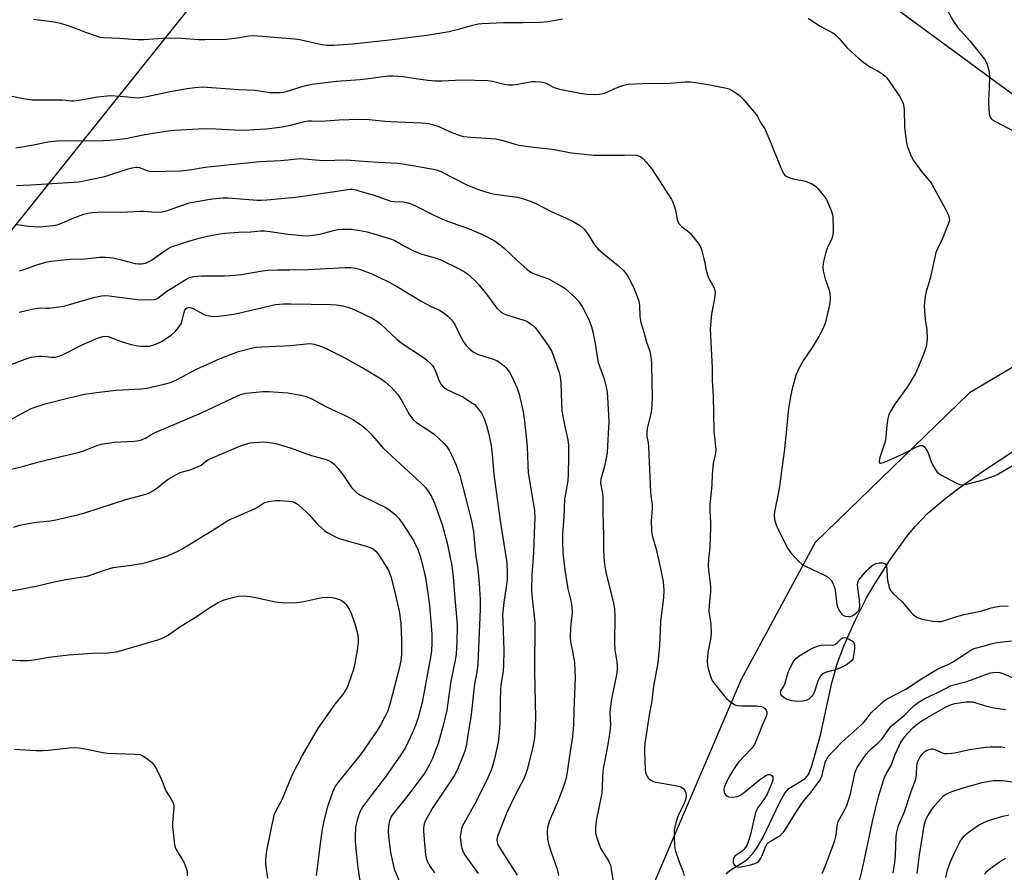
# Model space of a CAD drawing. Units: inches. Extents: x 1273770 to 1279770, y 585448 to 589449.
# Drawn here: x 1277600 to 1277936, y 588855 to 589146 of the extents above; entities that cross this region are included whole.
import ezdxf

# ---------------------------------------------------------------- set-up
doc = ezdxf.new("R2010")
doc.units = ezdxf.units.IN
doc.header["$MEASUREMENT"] = 0
for name, color, linetype in [('HYDRO-Single Line Stream', 4, 'Continuous'), ('NTRL-Pasture Land', 2, 'Continuous'), ('Undefined', 1, 'Continuous')]:
    doc.layers.add(name, color=color, linetype=linetype)

msp = doc.modelspace()

# ---------------------------------------------------------------- linework, layer by layer
at = {"layer": 'HYDRO-Single Line Stream'}
msp.add_lwpolyline([(1277841.26, 588854.69), (1277841.79, 588855.41), (1277842.75, 588856.21), (1277848.23, 588859.58), (1277850.46, 588861.93), (1277851.58, 588863.47), (1277853.75, 588867.12), (1277859.5, 588879.29), (1277861.19, 588882.39), (1277862.57, 588883.93), (1277868.18, 588887.33), (1277869.34, 588888.75), (1277870.35, 588891.41), (1277873.41, 588902.18), (1277877.3, 588920.1), (1277879.15, 588926.86), (1277881.37, 588932.59), (1277885.19, 588941.29), (1277889.12, 588949.04), (1277891.56, 588953.29), (1277897.08, 588961.98), (1277902.84, 588969.98), (1277905.55, 588973.35), (1277910.04, 588977.97), (1277916.29, 588983.27), (1277920.09, 588986.18), (1277928.98, 588992.48), (1277940.39, 588999.95)], dxfattribs=at)
at = {"layer": 'NTRL-Pasture Land'}
for points in [[(1277186.06, 588189.42, 0), (1277193.83, 588210.52, 0), (1277264.31, 588452.49, 0), (1277322.19, 588434.36, 0), (1277336.14, 588437.15, 0), (1277347.99, 588451.1, 0), (1277394.72, 588649.15, 0), (1277433.77, 588644.96, 0), (1277476.31, 588817.91, 0), (1277422.62, 588844.53, 0), (1277555.73, 589022.75, 0), (1277706.31, 589210.96, 0), (1277717.07, 589205.67, 0), (1277860.93, 589195.39, 0), (1277865.05, 589175.5, 0), (1277943.84, 589117.52, 0)], [(1278012.38, 589071.17, 0), (1277924.22, 589019.05, 0), (1277871.55, 588967.99, 0), (1277846.24, 588921, 0), (1277798.71, 588810.1, 0), (1277745.52, 588721.67, 0), (1277655, 588686.75, 0), (1277668.34, 588415.84, 0), (1277597.56, 588343.94, 0), (1277469.57, 588315.52, 0), (1277451.44, 588303, 0), (1277430.23, 588280.41, 0), (1277415.51, 588309, 0), (1277398.69, 588343.41, 0), (1277390.23, 588339.59, 0), (1277409.94, 588298.87, 0), (1277423.57, 588273.31, 0), (1277412.7, 588261.73, 0), (1277402.64, 588213.06, 0), (1277403.01, 588168.32, 0)]]:
    msp.add_polyline3d(points, dxfattribs=at)
at = {"layer": 'Undefined'}
for points, elevation in [([(1277604.87, 589146.67), (1277611.86, 589145.76), (1277614.05, 589145.31), (1277616.49, 589144.53), (1277619.76, 589143.32), (1277622.56, 589142.18), (1277625.84, 589141.03), (1277627.5, 589140.53), (1277628.65, 589140.37), (1277634.2, 589140.2), (1277638.59, 589139.81), (1277640.56, 589139.72), (1277642.55, 589139.74), (1277648.79, 589140.21), (1277650.8, 589140.28), (1277655.21, 589140.18), (1277661.28, 589139.72), (1277663.28, 589139.69), (1277670.71, 589139.86), (1277674.41, 589140.33), (1277678.29, 589140.95), (1277679.95, 589141.03), (1277693.9, 589139.98), (1277695.63, 589139.68), (1277703.36, 589137.98), (1277705.07, 589137.81), (1277707.35, 589137.76), (1277713.73, 589138.24), (1277726.26, 589139.57), (1277739.02, 589141.25), (1277746.68, 589142.49), (1277750.31, 589143.36), (1277754.64, 589144.57), (1277756.68, 589145.04), (1277757.85, 589145.22), (1277765.18, 589145.52), (1277771.86, 589145.51), (1277777.84, 589145.59), (1277780.36, 589145.86), (1277785.32, 589146.82)], 486), ([(1277869.23, 589146.97), (1277870.62, 589145.98), (1277873.28, 589144.29), (1277877.33, 589142.16), (1277878.29, 589141.55), (1277879.7, 589140.17), (1277882.36, 589136.97), (1277886.53, 589133.11), (1277888.13, 589131.86), (1277890.25, 589130.37), (1277893.11, 589128.85), (1277894.32, 589128.09), (1277895.43, 589127.23), (1277896.02, 589126.61), (1277900.36, 589120.42), (1277901.04, 589119.15), (1277901.57, 589117.83), (1277901.94, 589115.88), (1277902.07, 589109.73), (1277902.61, 589105.09), (1277902.82, 589103.95), (1277903.06, 589103.12), (1277904.31, 589099.88), (1277905.18, 589098.36), (1277907.77, 589094.73), (1277910.88, 589090.97), (1277911.55, 589090.04), (1277915.94, 589082.03), (1277916.93, 589079.92), (1277917.31, 589078.86), (1277917.38, 589078.05), (1277917, 589076.71), (1277914.89, 589071.59), (1277913.27, 589068.28), (1277912.75, 589066.98), (1277910.84, 589058.1), (1277909.48, 589053.67), (1277909.1, 589052.01), (1277908.83, 589050.07), (1277908.82, 589048.65), (1277909.15, 589044.08), (1277909.62, 589040.53), (1277909.75, 589037.7), (1277909.73, 589036.3), (1277909.45, 589034.9), (1277908.49, 589032.12), (1277906.5, 589027.25), (1277905.76, 589025.69), (1277902.94, 589021.04), (1277898.76, 589015.16), (1277897.34, 589012.96), (1277896.68, 589011.68), (1277896.33, 589010.32), (1277895.98, 589008.06), (1277895.53, 589002.89), (1277895.22, 589001.76), (1277893.61, 588996.96), (1277893.39, 588995.89), (1277893.46, 588995.27), (1277893.66, 588995.09), (1277894, 588995.03), (1277895.2, 588995.37), (1277901.85, 588998.35), (1277906.47, 589000.72), (1277907.48, 589001.09), (1277908.19, 589001.1), (1277908.8, 589000.76), (1277909.58, 588999.65), (1277910.09, 588998.61), (1277911.07, 588995.86), (1277911.65, 588994.52), (1277912.5, 588992.99), (1277913.25, 588992.03), (1277913.99, 588991.4), (1277914.71, 588990.94), (1277919.55, 588988.35), (1277920.97, 588987.81), (1277922, 588987.7), (1277922.82, 588987.77), (1277924.27, 588988.1), (1277928.88, 588989.39), (1277931.42, 588990.24), (1277932.81, 588990.78), (1277934.13, 588991.43), (1277938.8, 588994.16)], 486), ([(1277916.89, 589149.39), (1277918.64, 589146.11), (1277920.13, 589143.88), (1277924.3, 589139.23), (1277929.4, 589132.98), (1277929.82, 589132.26), (1277930.25, 589131.2), (1277930.76, 589129.56), (1277930.98, 589128.44), (1277931.02, 589126.98), (1277930.96, 589123.14), (1277930.69, 589119.12), (1277930.68, 589117.97), (1277930.98, 589114.26), (1277931.21, 589113.47), (1277931.57, 589112.87), (1277932.12, 589112.34), (1277932.85, 589111.86), (1277944.09, 589105.93)], 484), ([(1277595.88, 589120.67), (1277601.37, 589119.54), (1277604.37, 589119.15), (1277614.48, 589119.07), (1277615.9, 589118.99), (1277617.68, 589118.77), (1277618.57, 589118.76), (1277620.25, 589118.96), (1277626.7, 589120.09), (1277631.14, 589120.58), (1277634.34, 589120.42), (1277639.17, 589119.86), (1277640.32, 589119.84), (1277642.05, 589119.97), (1277643.48, 589120.21), (1277651.47, 589121.94), (1277657.22, 589122.96), (1277659.83, 589123.36), (1277662.48, 589123.56), (1277674.94, 589122.65), (1277680.38, 589122.41), (1277685.59, 589121.64), (1277688.99, 589121.65), (1277690.07, 589121.75), (1277691.02, 589121.94), (1277696.79, 589123.76), (1277699.84, 589124.42), (1277708.19, 589125.53), (1277716.33, 589126.11), (1277720.08, 589126.52), (1277724.02, 589127.07), (1277726.09, 589127.27), (1277727.53, 589127.29), (1277730.96, 589127.04), (1277733.85, 589126.68), (1277739.42, 589125.83), (1277741.93, 589125.58), (1277744.2, 589125.6), (1277751.12, 589125.9), (1277759.85, 589125.68), (1277761.5, 589125.45), (1277765.47, 589124.5), (1277766.9, 589124.28), (1277768.35, 589124.29), (1277770.1, 589124.43), (1277774.92, 589125.32), (1277776.04, 589125.36), (1277777.73, 589125.3), (1277778.56, 589125.19), (1277779.37, 589124.95), (1277782.45, 589123.36), (1277783.56, 589122.93), (1277784.39, 589122.71), (1277791.9, 589121.26), (1277793.65, 589121.07), (1277796.29, 589120.92), (1277797.96, 589121.01), (1277799.28, 589121.3), (1277800.83, 589121.87), (1277803.22, 589123.03), (1277804.86, 589123.71), (1277806.27, 589124.16), (1277807.73, 589124.43), (1277812.66, 589124.73), (1277822.11, 589124.85), (1277827.12, 589125.25), (1277828.86, 589125.27), (1277830.75, 589125.05), (1277835.64, 589124.25), (1277841.35, 589123.1), (1277842.17, 589122.84), (1277842.96, 589122.46), (1277845.21, 589121.07), (1277845.89, 589120.52), (1277846.88, 589119.46), (1277851.46, 589114.1), (1277851.94, 589113.37), (1277852.93, 589111.34), (1277854.46, 589109.04), (1277855.79, 589106.08), (1277860.23, 589095.13), (1277860.89, 589093.85), (1277861.25, 589093.44), (1277861.68, 589093.1), (1277862.92, 589092.44), (1277864.01, 589092.12), (1277867.16, 589091.58), (1277868.27, 589091.29), (1277870.66, 589090.28), (1277871.85, 589089.52), (1277872.63, 589088.7), (1277873.89, 589087.16), (1277874.93, 589085.8), (1277875.39, 589085.08), (1277877.01, 589081.36), (1277877.39, 589080.26), (1277877.58, 589079.28), (1277877.74, 589074.63), (1277877.61, 589072.9), (1277877.26, 589071.82), (1277875.7, 589068.42), (1277875.18, 589067.07), (1277874.41, 589063.89), (1277874.16, 589062.14), (1277874.32, 589060.75), (1277874.93, 589057.98), (1277876.23, 589054.49), (1277876.53, 589053.38), (1277876.71, 589051.31), (1277876.52, 589049.56), (1277875.08, 589043.24), (1277874.4, 589041.36), (1277872.84, 589038.31), (1277870.54, 589034.59), (1277867.6, 589030.21), (1277865.76, 589026.88), (1277864.97, 589025), (1277863.67, 589020.45), (1277863.24, 589018.41), (1277862.46, 589013.69), (1277861.1, 588999.83), (1277860.14, 588993.22), (1277859.37, 588987.1), (1277859.05, 588985.1), (1277857.66, 588978.39), (1277857.6, 588977.25), (1277857.73, 588975.83), (1277857.92, 588975), (1277858.4, 588973.67), (1277859.81, 588970.57), (1277862.28, 588965.93), (1277863.24, 588964.48), (1277865.94, 588961.53), (1277867.03, 588960.62), (1277868.32, 588959.92), (1277875.01, 588956.74), (1277875.98, 588956.09), (1277877.02, 588955.08), (1277877.63, 588954.13), (1277878.26, 588952.23), (1277878.5, 588950.81), (1277878.97, 588946.81), (1277879.27, 588945.71), (1277879.95, 588944.41), (1277880.63, 588943.48), (1277881.05, 588943.12), (1277881.77, 588942.83), (1277883.11, 588942.68), (1277883.65, 588942.73), (1277884.2, 588942.91), (1277884.91, 588943.33), (1277885.77, 588944.05), (1277886.32, 588944.65), (1277886.59, 588945.09), (1277886.79, 588946.12), (1277886.73, 588948.36), (1277886.1, 588952.5), (1277886.01, 588953.67), (1277886.19, 588954.66), (1277886.56, 588955.36), (1277889.16, 588958.44), (1277889.97, 588959.25), (1277890.85, 588959.96), (1277891.55, 588960.42), (1277892.35, 588960.78), (1277893.38, 588961), (1277894.4, 588961.03), (1277895.1, 588960.85), (1277895.48, 588960.63), (1277895.86, 588960.05), (1277896.03, 588958.96), (1277896.16, 588956), (1277896.32, 588954.54), (1277896.77, 588952.57), (1277897.26, 588951.56), (1277898.04, 588950.69), (1277901.21, 588947.75), (1277904.32, 588944.12), (1277905.14, 588943.27), (1277906.3, 588942.49), (1277907.59, 588941.95), (1277909.27, 588941.56), (1277911.82, 588941.11), (1277913.51, 588940.97), (1277914.62, 588941.01), (1277915.75, 588941.28), (1277919.93, 588942.68), (1277922.4, 588943.41), (1277928.45, 588944.66), (1277931.61, 588945.63), (1277933.24, 588946.05), (1277935.16, 588946.35), (1277937.39, 588946.2)], 488), ([(1277598.75, 589102.7), (1277604.81, 589103.75), (1277609.71, 589104.75), (1277612.94, 589105.14), (1277615.61, 589105.28), (1277626.02, 589105.11), (1277631.01, 589105.36), (1277633.38, 589105.55), (1277636.18, 589105.92), (1277642.24, 589107.22), (1277650.58, 589108.51), (1277653.01, 589108.79), (1277663.07, 589109.28), (1277667.04, 589109.18), (1277673.5, 589108.86), (1277677.31, 589108.81), (1277679.98, 589108.93), (1277684.37, 589109.25), (1277689.72, 589109.92), (1277692.5, 589110.42), (1277697.25, 589111.67), (1277698.66, 589111.95), (1277699.81, 589111.98), (1277702.98, 589111.87), (1277709.13, 589112.25), (1277715.85, 589112.54), (1277719.42, 589112.37), (1277724.74, 589111.88), (1277729.19, 589111.6), (1277737.39, 589111.26), (1277739.61, 589111.05), (1277740.97, 589110.72), (1277743.11, 589110.01), (1277746.99, 589108.2), (1277750.04, 589107.04), (1277751.45, 589106.61), (1277754.02, 589106.33), (1277762.57, 589105.8), (1277765.12, 589105.23), (1277769.17, 589103.96), (1277770.54, 589103.63), (1277775.47, 589102.92), (1277781.87, 589102.32), (1277788.39, 589100.97), (1277796.03, 589100.27), (1277806.51, 589100.26), (1277809.71, 589100.33), (1277810.56, 589100.27), (1277811.09, 589100.15), (1277812.07, 589099.66), (1277812.7, 589099.13), (1277813.84, 589097.86), (1277815.66, 589095.62), (1277818.45, 589091.49), (1277822.51, 589085.14), (1277823.04, 589084.12), (1277823.61, 589082.56), (1277823.9, 589081.45), (1277824.51, 589078.23), (1277824.76, 589077.39), (1277825.01, 589076.89), (1277825.92, 589075.86), (1277828.03, 589074.39), (1277828.89, 589073.62), (1277831.6, 589070.15), (1277832.54, 589068.69), (1277832.94, 589067.59), (1277833.51, 589065.31), (1277833.88, 589063.58), (1277834.26, 589061.29), (1277834.67, 589059.66), (1277835.19, 589058.37), (1277836.95, 589055.16), (1277837.3, 589054.14), (1277837.39, 589053.3), (1277837.22, 589051.26), (1277836.17, 589045.92), (1277835.76, 589040.94), (1277836.39, 589027.64), (1277836.46, 589023.13), (1277836.81, 589018.01), (1277837.04, 589005.99), (1277837.65, 588999.76), (1277837.53, 588998.44), (1277836.75, 588994.89), (1277836.59, 588993.79), (1277836.41, 588991.24), (1277836.31, 588987.71), (1277835.6, 588980.75), (1277835.62, 588978.82), (1277835.84, 588974.84), (1277835.83, 588973.1), (1277835.59, 588966.41), (1277835.16, 588962.34), (1277835.04, 588960.16), (1277835.16, 588958.47), (1277835.88, 588953), (1277835.85, 588950.98), (1277835.46, 588947.78), (1277835.32, 588944.7), (1277835.4, 588943.58), (1277835.96, 588940.23), (1277836.11, 588937.01), (1277835.98, 588935.56), (1277834.99, 588930.35), (1277834.75, 588927.41), (1277834.77, 588925.96), (1277835, 588924.86), (1277835.68, 588922.68), (1277836.16, 588921.35), (1277836.55, 588920.6), (1277837.39, 588919.44), (1277840.5, 588915.66), (1277841.47, 588914.6), (1277842.58, 588913.64), (1277844.03, 588912.65), (1277844.54, 588912.42), (1277845.09, 588912.3), (1277846.52, 588912.23), (1277851.51, 588912.25), (1277853.26, 588911.99), (1277853.79, 588911.78), (1277854.39, 588911.34), (1277854.86, 588910.77), (1277855.09, 588910.11), (1277855.03, 588909.38), (1277854.73, 588908.36), (1277853.44, 588905.46), (1277851.43, 588900.31), (1277850.83, 588899), (1277850.33, 588898.22), (1277849.76, 588897.55), (1277845.33, 588892.8), (1277843.42, 588890.14), (1277841.89, 588887.42), (1277840.7, 588884.88), (1277840.54, 588884.35), (1277840.44, 588883.58), (1277840.55, 588882.58), (1277840.78, 588882.11), (1277841.11, 588881.69), (1277841.5, 588881.35), (1277841.97, 588881.14), (1277843.34, 588881.04), (1277845.02, 588881.27), (1277845.78, 588881.58), (1277846.72, 588882.19), (1277852.54, 588886.92), (1277854.77, 588888.41), (1277855.55, 588888.73), (1277856.28, 588888.7), (1277856.87, 588888.32), (1277857.07, 588887.97), (1277857.16, 588887.56), (1277857.12, 588886.93), (1277856.9, 588886.15), (1277855.16, 588881.99), (1277854.28, 588880.58), (1277852.08, 588877.65), (1277851.46, 588876.39), (1277851.11, 588875.3), (1277849.52, 588868.26), (1277848.74, 588865.79), (1277848.21, 588864.48), (1277847.78, 588863.77), (1277847.24, 588863.15), (1277846.61, 588862.61), (1277844.49, 588861.11), (1277844.08, 588860.72), (1277843.72, 588860.14), (1277843.54, 588859.34), (1277843.6, 588858.52), (1277843.8, 588858.08), (1277844.28, 588857.57), (1277844.9, 588857.24), (1277845.43, 588857.16), (1277846.29, 588857.21), (1277847.46, 588857.4), (1277849.62, 588857.9), (1277850.96, 588858.31), (1277851.74, 588858.66), (1277852.38, 588859.15), (1277852.85, 588859.83), (1277853.5, 588861.12), (1277854.68, 588864.31), (1277855.07, 588865.01), (1277855.63, 588865.56), (1277856.29, 588866.03), (1277859.59, 588867.94), (1277860.72, 588869.06), (1277861.56, 588870.18), (1277864.96, 588875.78), (1277867.03, 588878.84), (1277868.05, 588880.21), (1277870.15, 588882.76), (1277873.26, 588886.92), (1277873.67, 588887.66), (1277873.96, 588888.48), (1277874.97, 588892.89), (1277875.39, 588893.9), (1277875.99, 588894.86), (1277877.78, 588896.86), (1277880.82, 588899.88), (1277887.9, 588906.33), (1277888.83, 588907.36), (1277890.84, 588909.87), (1277894.36, 588913.27), (1277895.24, 588914.01), (1277896.19, 588914.64), (1277902.46, 588917.91), (1277908.24, 588921.69), (1277913.12, 588924.6), (1277914.4, 588925.28), (1277916.92, 588926.3), (1277918.41, 588927.05), (1277924.3, 588930.96), (1277925.06, 588931.4), (1277925.84, 588931.74), (1277928.94, 588932.53), (1277931.5, 588933.31), (1277933.72, 588933.8), (1277938.56, 588934.42)], 490), ([(1277599.06, 589089.92), (1277603.93, 589090.08), (1277620.27, 589091.16), (1277629.17, 589092.91), (1277637.1, 589095.57), (1277638.47, 589095.93), (1277639.57, 589096.11), (1277640.12, 589096.14), (1277640.96, 589096.01), (1277643.82, 589094.9), (1277645.05, 589094.61), (1277654.95, 589094.87), (1277658.06, 589095.25), (1277663.43, 589096.13), (1277672.07, 589097.08), (1277682.09, 589098.08), (1277689.15, 589098.4), (1277691.66, 589098.62), (1277694.73, 589099.02), (1277695.76, 589099.08), (1277703.79, 589098.35), (1277711.47, 589098.58), (1277718.94, 589098.09), (1277722.42, 589097.79), (1277729.16, 589097.47), (1277731.48, 589097.19), (1277741.27, 589095.45), (1277742.7, 589095.05), (1277744.06, 589094.51), (1277752.73, 589090.13), (1277755.15, 589089.07), (1277757.06, 589088.34), (1277760.64, 589087.28), (1277762.3, 589086.87), (1277770.02, 589085.84), (1277771.67, 589085.39), (1277774.67, 589084.4), (1277775.99, 589083.82), (1277781.72, 589080.89), (1277786.42, 589078.87), (1277789.23, 589077.41), (1277791.46, 589076.1), (1277792.7, 589074.93), (1277794.13, 589073.11), (1277796.31, 589069.55), (1277797.45, 589068.27), (1277799.14, 589066.72), (1277804.47, 589062.47), (1277806.15, 589060.82), (1277807.11, 589059.71), (1277807.99, 589058.24), (1277809.57, 589055.16), (1277810.85, 589051.96), (1277811.41, 589050.33), (1277811.65, 589048.98), (1277811.72, 589045.08), (1277812.03, 589043.14), (1277813.07, 589039.82), (1277814.06, 589036.32), (1277815.1, 589033.26), (1277815.63, 589030.57), (1277815.73, 589029.12), (1277815.8, 589022.36), (1277815.95, 589017.88), (1277815.83, 589014.71), (1277815.6, 589012.42), (1277814.29, 589006.88), (1277814.09, 589005.24), (1277814.17, 589004.19), (1277814.58, 589002.01), (1277814.73, 589000.72), (1277815.34, 588985.15), (1277815.44, 588983.97), (1277815.9, 588980.94), (1277815.89, 588979.47), (1277815.64, 588975.33), (1277815.68, 588972.11), (1277815.93, 588970.4), (1277817.29, 588965.66), (1277818.94, 588958.5), (1277819.7, 588954.55), (1277819.88, 588951.59), (1277819.86, 588949.24), (1277818.82, 588940.89), (1277818.43, 588932.85), (1277817.83, 588926.9), (1277816.35, 588918.95), (1277815.87, 588913.94), (1277814.91, 588909.02), (1277813.44, 588899.36), (1277813.32, 588897.76), (1277813.31, 588896.28), (1277813.53, 588890.51), (1277813.71, 588889.4), (1277814.2, 588888.08), (1277814.69, 588887.43), (1277815.59, 588886.78), (1277816.35, 588886.4), (1277817.18, 588886.15), (1277823.22, 588885.11), (1277825.46, 588884.6), (1277825.97, 588884.37), (1277826.61, 588883.88), (1277827.1, 588883.23), (1277827.38, 588882.54), (1277827.52, 588881.3), (1277827.27, 588880.05), (1277826.84, 588878.97), (1277824.67, 588874.44), (1277823.97, 588872.27), (1277823.45, 588869.8), (1277823.44, 588867.19), (1277823.55, 588864.28), (1277823.78, 588862.86), (1277825.12, 588858.98), (1277826.45, 588855.85), (1277826.84, 588854.23)], 492), ([(1277599.07, 589076.6), (1277603.14, 589076.02), (1277606.38, 589075.8), (1277608.11, 589075.83), (1277611.49, 589076.17), (1277612.87, 589076.48), (1277614.74, 589077.09), (1277618.54, 589078.78), (1277622.01, 589080.07), (1277623.37, 589080.47), (1277624.81, 589080.67), (1277628.3, 589080.92), (1277634.68, 589080.8), (1277641.33, 589081.12), (1277642.79, 589081.09), (1277646.22, 589080.73), (1277648.54, 589080.86), (1277649.7, 589081.06), (1277650.52, 589081.3), (1277657.96, 589083.91), (1277663.07, 589084.87), (1277665.94, 589085.3), (1277669.49, 589085.61), (1277671.19, 589085.66), (1277681.18, 589084.9), (1277682.65, 589084.88), (1277684.39, 589084.97), (1277694.22, 589085.93), (1277707.62, 589087.8), (1277712.02, 589088.53), (1277712.9, 589088.6), (1277713.73, 589088.56), (1277714.82, 589088.33), (1277717.01, 589087.65), (1277720.71, 589086.63), (1277726.72, 589084.57), (1277727.8, 589084.4), (1277730.98, 589084.32), (1277732.05, 589084.1), (1277733.37, 589083.72), (1277734.96, 589083.01), (1277741.25, 589079.8), (1277744.15, 589078.49), (1277746.04, 589077.74), (1277753.54, 589075.08), (1277758.02, 589073.18), (1277761.98, 589071.07), (1277764.05, 589069.62), (1277765.39, 589068.45), (1277769.71, 589064.34), (1277773.33, 589061.22), (1277774.5, 589060.32), (1277775.27, 589059.89), (1277776.35, 589059.43), (1277780.58, 589057.96), (1277785.02, 589055.51), (1277786.23, 589054.68), (1277787.77, 589053.36), (1277789.72, 589051.61), (1277790.69, 589050.52), (1277792.01, 589048.53), (1277793.28, 589046.19), (1277794.41, 589043.79), (1277795.28, 589041.6), (1277795.7, 589039.92), (1277796.52, 589035.93), (1277797.15, 589031.41), (1277797.56, 589029.43), (1277798.04, 589027.79), (1277799.57, 589023.81), (1277800.28, 589021.05), (1277800.56, 589019.33), (1277800.84, 589015.49), (1277801.16, 589009.29), (1277800.55, 588998.76), (1277800.39, 588997.3), (1277800.06, 588995.57), (1277799.6, 588993.56), (1277798.48, 588989.64), (1277798.34, 588988.22), (1277799.02, 588984.66), (1277799.16, 588983.53), (1277799.12, 588978.24), (1277799.38, 588970.19), (1277799.31, 588965.52), (1277799.55, 588961.4), (1277799.79, 588959.67), (1277800.34, 588956.82), (1277802.62, 588947.84), (1277803.08, 588945.27), (1277803.19, 588942.76), (1277803.06, 588933.46), (1277803.25, 588931.28), (1277803.85, 588927.18), (1277803.96, 588925.69), (1277803.95, 588924.51), (1277803.73, 588922.76), (1277802.12, 588914.56), (1277801.62, 588911.3), (1277801.5, 588909.58), (1277801.67, 588905.66), (1277801.53, 588903.43), (1277800.85, 588898.96), (1277799.54, 588892.51), (1277799.26, 588890.8), (1277798.97, 588888.15), (1277798.85, 588884.07), (1277798.72, 588882.37), (1277796.78, 588872.91), (1277796.58, 588870.52), (1277796.62, 588868.74), (1277797.01, 588867.07), (1277798.34, 588863.65), (1277799.03, 588862.41), (1277801, 588859.28), (1277801.68, 588857.78), (1277801.99, 588856.38), (1277802.87, 588850.65)], 494), ([(1277600.09, 589060.78), (1277601.17, 589061.09), (1277605.93, 589062.83), (1277609.02, 589063.69), (1277610.73, 589064.06), (1277617.28, 589064.72), (1277622.41, 589064.78), (1277627.37, 589065.4), (1277629.39, 589065.36), (1277632.01, 589065.13), (1277634.3, 589064.62), (1277639.55, 589063.21), (1277640.65, 589063.06), (1277641.68, 589063.07), (1277642.98, 589063.37), (1277644.73, 589064.15), (1277650.4, 589068.12), (1277651.41, 589068.69), (1277652.46, 589069.15), (1277658.15, 589070.95), (1277661.78, 589071.97), (1277664.64, 589072.69), (1277668.39, 589073.41), (1277670.14, 589073.61), (1277674.87, 589073.95), (1277679.03, 589074.1), (1277682.27, 589074.36), (1277683.66, 589074.37), (1277685.61, 589074.2), (1277691.65, 589073.21), (1277696.57, 589072.77), (1277698.31, 589072.69), (1277700.27, 589072.88), (1277702.51, 589073.24), (1277707.17, 589074.55), (1277708.53, 589074.82), (1277710.47, 589074.98), (1277713.35, 589074.91), (1277716.19, 589074.51), (1277718.72, 589074.06), (1277727.03, 589071.59), (1277728.17, 589071.09), (1277731.68, 589068.99), (1277734.73, 589067.45), (1277737.37, 589066.39), (1277741.84, 589065.13), (1277743.82, 589064.46), (1277749.85, 589061.51), (1277751.85, 589060.34), (1277753.21, 589059.44), (1277754.09, 589058.71), (1277755.56, 589057.29), (1277756.75, 589055.98), (1277759.01, 589053.27), (1277762.9, 589048.01), (1277764.14, 589046.83), (1277765.23, 589046.16), (1277766.23, 589045.72), (1277771.8, 589044.03), (1277773.14, 589043.49), (1277774.32, 589042.75), (1277775.44, 589041.91), (1277776.04, 589041.33), (1277776.73, 589040.45), (1277780.43, 589035.19), (1277781.65, 589033.16), (1277782.44, 589031.29), (1277784.19, 589026.06), (1277784.54, 589024.41), (1277784.79, 589022.43), (1277784.95, 589015.55), (1277785.15, 589012.94), (1277786.16, 589007.56), (1277787.18, 589002.98), (1277787.37, 589001.07), (1277787.41, 588997.27), (1277787.33, 588991.13), (1277787.11, 588989.19), (1277786.31, 588984.55), (1277786.08, 588982.83), (1277785.78, 588976.55), (1277785.36, 588971.19), (1277785.33, 588968.88), (1277785.48, 588964.28), (1277786.16, 588958.58), (1277787.19, 588952.16), (1277788.35, 588947.6), (1277788.57, 588945.89), (1277788.59, 588944.15), (1277788.09, 588939.01), (1277787.92, 588935.44), (1277788.05, 588934.21), (1277788.75, 588930.76), (1277789.4, 588926.99), (1277789.72, 588922.02), (1277789.24, 588910.63), (1277789.11, 588905.6), (1277788.77, 588901.68), (1277787.71, 588895.11), (1277786.98, 588889.49), (1277786.52, 588887.19), (1277785.68, 588884.62), (1277783.7, 588879.51), (1277780.8, 588872.66), (1277780.25, 588870.64), (1277780.06, 588869.19), (1277780.27, 588866.67), (1277780.64, 588864.73), (1277781.31, 588862.55), (1277783.46, 588856.73), (1277783.8, 588855.35), (1277783.95, 588854.22)], 496), ([(1277599.97, 589046.65), (1277604.3, 589047.63), (1277606.33, 589048), (1277607.13, 589048.05), (1277609.08, 589047.93), (1277610.11, 589047.95), (1277615.02, 589048.65), (1277616.72, 589049.07), (1277625.33, 589051.58), (1277628.04, 589052.17), (1277629.15, 589052.26), (1277630.58, 589052.17), (1277640.35, 589050.94), (1277644.67, 589050.77), (1277646.07, 589050.89), (1277646.56, 589051.06), (1277647.27, 589051.45), (1277650.31, 589053.81), (1277656.81, 589057.78), (1277658.07, 589058.41), (1277659.39, 589058.79), (1277662.18, 589058.99), (1277670, 589058.97), (1277673.58, 589059.22), (1277675.64, 589059.47), (1277682.92, 589060.78), (1277684.82, 589060.97), (1277688.11, 589061.07), (1277692.32, 589061.02), (1277698.49, 589061.19), (1277711.18, 589061.85), (1277713.24, 589061.84), (1277714.68, 589061.69), (1277716.1, 589061.29), (1277720.31, 589059.71), (1277722.66, 589058.61), (1277726.01, 589056.96), (1277729.3, 589055.17), (1277737.14, 589050.37), (1277740.52, 589048.59), (1277743.36, 589047.25), (1277744.61, 589046.53), (1277745.57, 589045.87), (1277746.23, 589045.3), (1277747.46, 589044.04), (1277748.2, 589043.14), (1277748.74, 589042.19), (1277750.08, 589039.27), (1277751.61, 589036.43), (1277752.48, 589035.25), (1277753.91, 589033.76), (1277754.83, 589033.07), (1277756.35, 589032.3), (1277760.98, 589030.83), (1277762.9, 589030.08), (1277764.9, 589028.78), (1277765.58, 589028.2), (1277766.16, 589027.55), (1277767.21, 589026.15), (1277767.98, 589024.92), (1277769.9, 589020.63), (1277770.56, 589018.57), (1277771.97, 589012.6), (1277772.43, 589009.35), (1277773.23, 589000.75), (1277773.47, 588994.42), (1277773.65, 588991.76), (1277775.49, 588980.89), (1277775.73, 588978.91), (1277775.88, 588976.42), (1277775.83, 588974.07), (1277775.42, 588964.51), (1277774.88, 588956.86), (1277774.81, 588951.52), (1277774.94, 588948.88), (1277775.72, 588942.84), (1277775.85, 588940.66), (1277775.77, 588923.89), (1277776.15, 588908.14), (1277775.93, 588902.68), (1277775.66, 588900.44), (1277775.18, 588898.14), (1277773.31, 588890.33), (1277772.77, 588888.76), (1277772.22, 588887.48), (1277769.24, 588881.74), (1277766.31, 588875.74), (1277763.27, 588867.97), (1277763.01, 588867.13), (1277762.91, 588866.28), (1277763.12, 588865.19), (1277763.63, 588864.13), (1277769.83, 588854.34)], 498), ([(1277585.55, 589024.39), (1277602, 589030.59), (1277603.98, 589031.23), (1277606.6, 589031.64), (1277607.76, 589031.62), (1277610.9, 589031.22), (1277612.28, 589031.26), (1277613.09, 589031.42), (1277614.69, 589032.08), (1277621.41, 589035.46), (1277626.65, 589037.69), (1277628.52, 589038.29), (1277629.3, 589038.38), (1277630.33, 589038.25), (1277634.71, 589036.64), (1277638.11, 589035.62), (1277639.75, 589035.22), (1277641.42, 589035.04), (1277643.5, 589034.97), (1277644.54, 589035.06), (1277645.55, 589035.29), (1277647.4, 589036), (1277648.68, 589036.68), (1277651.88, 589038.85), (1277653.2, 589039.98), (1277654.45, 589041.5), (1277655.19, 589042.67), (1277655.55, 589043.74), (1277656.2, 589046.53), (1277656.5, 589047.29), (1277656.93, 589047.9), (1277657.26, 589048.14), (1277657.61, 589048.26), (1277658.32, 589048.21), (1277659.31, 589047.86), (1277662.57, 589046.09), (1277663.6, 589045.62), (1277665.28, 589045.26), (1277666.68, 589045.19), (1277669.92, 589045.49), (1277673.77, 589046.07), (1277687.38, 589049.18), (1277690.17, 589049.45), (1277692.72, 589049.51), (1277706.4, 589049.26), (1277708.12, 589049.11), (1277710.39, 589048.78), (1277712.03, 589048.34), (1277714.42, 589047.45), (1277720.58, 589044.42), (1277721.98, 589043.51), (1277723.34, 589042.48), (1277728.77, 589037.43), (1277730.32, 589036.13), (1277737.96, 589031.08), (1277738.88, 589030.39), (1277740.18, 589029.25), (1277740.96, 589028.42), (1277741.4, 589027.74), (1277741.99, 589026.5), (1277743.25, 589023.17), (1277743.99, 589021.92), (1277744.73, 589021.06), (1277745.37, 589020.57), (1277746.1, 589020.14), (1277751.59, 589017.55), (1277754.07, 589015.93), (1277755.26, 589015.05), (1277756.01, 589014.33), (1277756.71, 589013.47), (1277757.68, 589012.07), (1277758.61, 589010.3), (1277759.44, 589007.89), (1277760.12, 589005.42), (1277761.01, 589001.04), (1277761.38, 588998), (1277761.95, 588991.31), (1277763, 588982.93), (1277764.16, 588974.63), (1277765.37, 588967.5), (1277766.32, 588961.13), (1277766.46, 588957.33), (1277766.41, 588955.32), (1277766.13, 588952.81), (1277765.27, 588947.48), (1277764.92, 588943.32), (1277764.93, 588941.31), (1277765.36, 588931.13), (1277765.25, 588925.87), (1277765.09, 588924.13), (1277764.35, 588919.18), (1277764.19, 588917.72), (1277764.06, 588913.94), (1277763.99, 588906.24), (1277763.77, 588903.02), (1277763.36, 588899.82), (1277762.15, 588894.09), (1277761.57, 588891.92), (1277761.01, 588890.26), (1277759.61, 588887), (1277755.46, 588878.71), (1277752.19, 588873.03), (1277751.15, 588871.04), (1277750.87, 588870.23), (1277750.62, 588869.09), (1277750.43, 588867.36), (1277750.76, 588864.45), (1277750.96, 588863.6), (1277751.36, 588862.58), (1277752.17, 588861.14), (1277756.61, 588855)], 500), ([(1277593.87, 589008.23), (1277604.01, 589013.75), (1277607.05, 589014.8), (1277608.74, 589015.3), (1277616.92, 589017.37), (1277622.26, 589018.58), (1277626.28, 589019.16), (1277633.05, 589019.95), (1277641.61, 589020.38), (1277643.53, 589020.71), (1277649.46, 589022), (1277651.52, 589022.64), (1277653.59, 589023.52), (1277660.72, 589027.23), (1277664.73, 589029.1), (1277668.55, 589030.75), (1277674.77, 589033.15), (1277679.64, 589034.41), (1277680.78, 589034.63), (1277682.73, 589034.82), (1277692.51, 589035.24), (1277699.09, 589035.86), (1277699.88, 589035.84), (1277700.65, 589035.72), (1277703.05, 589034.91), (1277704.66, 589034.2), (1277710.81, 589031.19), (1277718.36, 589026.97), (1277723.18, 589023.96), (1277724.84, 589022.79), (1277726.8, 589021.12), (1277729.15, 589018.5), (1277730.61, 589016.15), (1277733.09, 589011.54), (1277734.23, 589010.04), (1277735.48, 589008.97), (1277740.09, 589006), (1277741.49, 589004.93), (1277744.97, 589001.72), (1277745.7, 589000.85), (1277746.66, 588999.48), (1277747.48, 588997.94), (1277749.06, 588994.39), (1277750.25, 588990.79), (1277754.14, 588975.77), (1277754.97, 588971.7), (1277755.7, 588964), (1277756.48, 588958.98), (1277756.88, 588954), (1277757.21, 588948.46), (1277757.22, 588945.19), (1277756.43, 588926.49), (1277756.2, 588924.52), (1277755.23, 588918.88), (1277754.44, 588911.24), (1277754.05, 588908.27), (1277753.22, 588903.69), (1277752.55, 588899.11), (1277751.99, 588896.73), (1277749.73, 588891), (1277748.55, 588888.64), (1277747.47, 588886.92), (1277741.14, 588877.49), (1277739.12, 588874.1), (1277738.52, 588872.79), (1277738.07, 588871.42), (1277737.91, 588870.4), (1277737.87, 588869.34), (1277738.59, 588861.36), (1277738.8, 588860.21), (1277739.19, 588859.13), (1277740.17, 588857.38), (1277741.68, 588855.19)], 502), ([(1277597.34, 588992.97), (1277601.53, 588994.01), (1277605.84, 588995.25), (1277613.65, 588997.27), (1277620.02, 588998.69), (1277621.87, 588999.31), (1277626.38, 589001.1), (1277628.05, 589001.55), (1277632.21, 589002.26), (1277639.3, 589002.57), (1277640.18, 589002.67), (1277641.34, 589002.95), (1277643, 589003.56), (1277644.81, 589004.72), (1277646.37, 589005.49), (1277662.12, 589012.24), (1277674.66, 589018.17), (1277675.95, 589018.61), (1277677.29, 589018.93), (1277683.03, 589019.48), (1277685.08, 589019.51), (1277691.65, 589019.03), (1277695.38, 589018.43), (1277697.53, 589017.88), (1277699.58, 589017.09), (1277704.83, 589014.31), (1277711.42, 589011.22), (1277713.97, 589009.86), (1277716.88, 589007.97), (1277718.35, 589006.68), (1277719.93, 589005.08), (1277724.18, 589000.23), (1277737.16, 588988.23), (1277738.56, 588986.78), (1277739.77, 588985.2), (1277740.73, 588983.48), (1277741.7, 588981.43), (1277744.24, 588974.15), (1277745.93, 588967.78), (1277747.52, 588959.97), (1277748.03, 588956.29), (1277748.59, 588948.86), (1277749.32, 588941.33), (1277749.37, 588939.31), (1277749.32, 588934.15), (1277749.06, 588929.89), (1277748.73, 588927.78), (1277747.28, 588920.62), (1277746.15, 588912.45), (1277745.84, 588910.73), (1277744.73, 588905.99), (1277743.42, 588900.97), (1277742.91, 588899.37), (1277741.58, 588895.83), (1277740.93, 588894.21), (1277739.82, 588891.9), (1277739.14, 588890.66), (1277738.11, 588889.02), (1277732.52, 588881.63), (1277727.57, 588875.35), (1277726.91, 588874.37), (1277726.53, 588873.55), (1277726.24, 588872.47), (1277726, 588871.08), (1277725.88, 588869.4), (1277725.98, 588867.66), (1277726.63, 588862.12), (1277727.39, 588858.46), (1277727.91, 588856.5), (1277730.01, 588851.28)], 504), ([(1277598.07, 588973.23), (1277600.13, 588973.91), (1277601.76, 588974.25), (1277605.81, 588974.86), (1277610.53, 588975.4), (1277612.46, 588975.7), (1277619.84, 588977.44), (1277622.34, 588978.14), (1277627.28, 588979.66), (1277636.37, 588982.64), (1277642.35, 588984.22), (1277643.89, 588984.72), (1277645.14, 588985.38), (1277647.29, 588986.75), (1277649.89, 588988.9), (1277650.81, 588989.57), (1277654.61, 588991.74), (1277655.7, 588992.14), (1277658.29, 588992.81), (1277661, 588993.87), (1277662.02, 588994.42), (1277663.62, 588995.7), (1277664.53, 588996.28), (1277674.87, 589000.78), (1277676.53, 589001.33), (1277678.78, 589001.94), (1277679.92, 589002.14), (1277681.68, 589002.26), (1277683.14, 589002.3), (1277684.59, 589002.2), (1277686.88, 589001.87), (1277688.29, 589001.54), (1277692.44, 589000.32), (1277699.73, 588997.67), (1277704.7, 588996.26), (1277705.5, 588995.94), (1277706.5, 588995.38), (1277707.38, 588994.67), (1277708.76, 588993.23), (1277710.81, 588990.55), (1277713.37, 588986.75), (1277714.34, 588985.69), (1277715.2, 588984.92), (1277716.16, 588984.28), (1277717.72, 588983.47), (1277725.09, 588979.93), (1277726.52, 588978.93), (1277728.31, 588977.44), (1277729.47, 588976.14), (1277730.51, 588974.75), (1277733.7, 588969.92), (1277734.57, 588968.42), (1277735.92, 588965.55), (1277736.72, 588963.32), (1277737.44, 588960.75), (1277738.54, 588955.87), (1277739.43, 588950.61), (1277739.94, 588946.47), (1277740.41, 588941.15), (1277740.72, 588936.65), (1277740.78, 588933.05), (1277740.49, 588929.98), (1277739.78, 588925.77), (1277739.01, 588922.02), (1277737.41, 588913.35), (1277736.11, 588908.23), (1277735.18, 588905.44), (1277734.28, 588903.27), (1277731.65, 588897.75), (1277730.18, 588895.42), (1277724.9, 588887.91), (1277717.44, 588878.16), (1277716.69, 588876.92), (1277715.92, 588875.37), (1277715.23, 588873.21), (1277714.91, 588871.83), (1277714.75, 588870.68), (1277714.56, 588867.46), (1277714.57, 588865.7), (1277715.53, 588856.89), (1277719.25, 588832.37)], 506), ([(1277590.06, 588950.14), (1277605.74, 588953.09), (1277611.86, 588954.54), (1277616.42, 588955.39), (1277623.14, 588956.47), (1277624.52, 588956.88), (1277629.37, 588958.66), (1277632.03, 588959.43), (1277638.2, 588960.19), (1277641.62, 588960.74), (1277643.3, 588961.11), (1277649.96, 588963.22), (1277653.66, 588964.78), (1277655.18, 588965.63), (1277667.31, 588972.94), (1277671.16, 588975.52), (1277680.45, 588979.56), (1277681.48, 588980.13), (1277683.06, 588981.33), (1277683.66, 588981.67), (1277685.05, 588982.02), (1277687.4, 588982.32), (1277688.85, 588982.36), (1277691.97, 588982.12), (1277693.09, 588981.97), (1277694.04, 588981.66), (1277695.15, 588980.89), (1277698.11, 588978.17), (1277699.12, 588977.13), (1277701.28, 588974.67), (1277702.12, 588973.85), (1277704.09, 588972.11), (1277705.28, 588971.27), (1277707.62, 588970.02), (1277709.17, 588969.34), (1277718.76, 588966.56), (1277720.13, 588966.08), (1277720.81, 588965.71), (1277721.65, 588964.98), (1277722.56, 588963.85), (1277724.41, 588961.02), (1277725.96, 588958.36), (1277726.75, 588956.37), (1277728.17, 588950.98), (1277729.58, 588944.5), (1277730.15, 588940.45), (1277730.39, 588934.64), (1277730.35, 588929.74), (1277730.16, 588927.55), (1277729.64, 588924.93), (1277726.57, 588913.05), (1277725.68, 588910.46), (1277724.81, 588908.65), (1277723.2, 588905.57), (1277722.34, 588904.13), (1277716.58, 588895.81), (1277715.18, 588893.94), (1277708.88, 588886.25), (1277707.91, 588884.93), (1277707.38, 588884), (1277706.84, 588882.74), (1277704.91, 588876.97), (1277703.86, 588872.76), (1277703.38, 588870.13), (1277702.75, 588866), (1277701.3, 588854.24)], 508), ([(1277594.44, 588928.09), (1277600.23, 588927.62), (1277603.06, 588927.71), (1277604.79, 588927.91), (1277610.05, 588928.83), (1277616.77, 588929.65), (1277624.84, 588930.14), (1277630.3, 588930.31), (1277632.24, 588930.49), (1277633.61, 588930.71), (1277647.24, 588934.72), (1277649.09, 588935.4), (1277650.54, 588936.23), (1277654.75, 588939.17), (1277660.69, 588942.81), (1277664.65, 588945.54), (1277667.83, 588947.43), (1277668.83, 588947.95), (1277669.91, 588948.36), (1277673.32, 588949.31), (1277674.76, 588949.63), (1277676.59, 588949.73), (1277678.84, 588949.5), (1277681.11, 588949.12), (1277687.43, 588947.76), (1277689.45, 588947.45), (1277690.9, 588947.37), (1277694.67, 588947.47), (1277697.02, 588947.86), (1277703.2, 588949.13), (1277705.21, 588949.27), (1277706.64, 588949.22), (1277707.74, 588949), (1277708.81, 588948.67), (1277709.57, 588948.34), (1277710.27, 588947.92), (1277710.89, 588947.39), (1277711.46, 588946.77), (1277712.59, 588945.16), (1277713.18, 588943.8), (1277714.57, 588939.86), (1277715.35, 588936.84), (1277715.61, 588935.2), (1277715.58, 588933.86), (1277715.34, 588931.93), (1277714.44, 588926.73), (1277713.98, 588924.59), (1277712.18, 588919.32), (1277711.72, 588918.25), (1277711.33, 588917.53), (1277710.24, 588915.95), (1277707.67, 588912.8), (1277701.94, 588904.66), (1277696.6, 588895.47), (1277693.01, 588888.41), (1277689.65, 588880.31), (1277687.41, 588876.06), (1277686.88, 588874.84), (1277686.6, 588873.78), (1277685.97, 588870.5), (1277684.31, 588862.71), (1277683.96, 588859.8), (1277684.01, 588858.05), (1277684.68, 588853.34)], 510), ([(1277873.95, 588854.93), (1277874.96, 588857.38), (1277877.42, 588863.71), (1277878.29, 588866.2), (1277878.73, 588868.05), (1277879.02, 588871.09), (1277879.35, 588872.47), (1277879.98, 588873.78), (1277881.86, 588877.07), (1277882.34, 588878.12), (1277883.66, 588882.16), (1277885.26, 588889.56), (1277885.92, 588891.09), (1277887.28, 588893.23), (1277888.98, 588895.65), (1277889.91, 588896.76), (1277890.71, 588897.54), (1277893.11, 588899.55), (1277894.3, 588900.79), (1277896.72, 588904.23), (1277897.66, 588905.39), (1277902.01, 588909.03), (1277905.3, 588912.35), (1277906.72, 588913.33), (1277908.99, 588914.66), (1277914.06, 588917.09), (1277918.02, 588919.1), (1277919.35, 588919.51), (1277923.35, 588920.48), (1277931.38, 588923.41), (1277933, 588923.65), (1277934.64, 588923.56), (1277935.96, 588923.11), (1277943.73, 588919.71)], 492), ([(1277885.96, 588849.7), (1277887.44, 588855.67), (1277888.64, 588860.9), (1277891.12, 588872.67), (1277892.22, 588877.43), (1277893.33, 588881.53), (1277894.86, 588886.69), (1277895.25, 588887.73), (1277895.85, 588888.98), (1277897.52, 588891.84), (1277898.91, 588895.63), (1277900.18, 588898.5), (1277900.82, 588899.77), (1277902, 588901.49), (1277903.14, 588902.87), (1277904.99, 588904.77), (1277906.51, 588906.08), (1277907.92, 588907.06), (1277909.64, 588908.12), (1277916, 588911.74), (1277917.71, 588912.57), (1277919.21, 588912.97), (1277923.08, 588913.54), (1277924.15, 588913.61), (1277925.29, 588913.51), (1277930.53, 588911.95), (1277932.68, 588911.5), (1277936.57, 588910.89)], 494), ([(1277598.32, 588897.43), (1277605.66, 588896.92), (1277608.14, 588896.89), (1277609.82, 588897), (1277616.98, 588897.83), (1277618.64, 588897.95), (1277620.36, 588897.83), (1277622.99, 588897.43), (1277624.74, 588897.09), (1277627.91, 588896.32), (1277629.91, 588896.02), (1277639.38, 588895.74), (1277641.09, 588895.55), (1277642.1, 588895.13), (1277643.98, 588893.86), (1277645.09, 588892.98), (1277645.91, 588892.04), (1277646.75, 588890.6), (1277648.41, 588887.25), (1277650.12, 588882.91), (1277651.72, 588880.55), (1277652.34, 588879.3), (1277652.68, 588878.25), (1277652.76, 588877.42), (1277652.23, 588872.2), (1277652.2, 588871.03), (1277652.97, 588864.78), (1277653.19, 588863.93), (1277653.54, 588863.14), (1277656.21, 588858.56), (1277656.95, 588856.74), (1277657.21, 588855.65), (1277657.27, 588854.18)], 512), ([(1277898.15, 588855.1), (1277898.77, 588858.71), (1277898.99, 588861.1), (1277899.25, 588867.57), (1277899.38, 588869.05), (1277899.98, 588871.28), (1277902.03, 588876.04), (1277904.33, 588882.95), (1277905.9, 588887.21), (1277906.2, 588888.78), (1277906.24, 588891.57), (1277906.54, 588892.94), (1277907.37, 588894.74), (1277908.42, 588896.03), (1277909.04, 588896.58), (1277909.7, 588897.04), (1277910.48, 588897.34), (1277911.3, 588897.48), (1277911.85, 588897.46), (1277912.38, 588897.32), (1277915.23, 588896.05), (1277915.74, 588895.94), (1277916.61, 588895.89), (1277918.09, 588896.01), (1277919.26, 588896.18), (1277924.29, 588897.32), (1277929.86, 588898.09), (1277931.34, 588898.19), (1277934.01, 588898.21), (1277935.18, 588898.14), (1277936.32, 588897.97)], 496), ([(1277906.4, 588854.96), (1277907.22, 588861.3), (1277908.4, 588869.11), (1277908.92, 588871.93), (1277909.46, 588873.61), (1277909.96, 588874.64), (1277911.35, 588876.77), (1277912.4, 588878.14), (1277914.32, 588880.38), (1277915.34, 588881.42), (1277916.41, 588882.15), (1277917.97, 588882.8), (1277922.02, 588884.16), (1277928.51, 588886.06), (1277932.35, 588886.69), (1277934.13, 588886.73), (1277935.59, 588886.65), (1277941.27, 588885.87)], 498), ([(1277916.18, 588853.55), (1277916.78, 588856.15), (1277917.59, 588858.67), (1277919.19, 588862.27), (1277921.08, 588865.84), (1277921.86, 588866.98), (1277922.57, 588867.84), (1277923.3, 588868.55), (1277924.22, 588869.28), (1277927.36, 588871.46), (1277928.9, 588872.25), (1277930.76, 588873.06), (1277935.64, 588874.49), (1277937.64, 588874.94)], 500), ([(1277929.45, 588854.75), (1277929.93, 588855.47), (1277930.58, 588856.12), (1277933.39, 588858.14), (1277934.84, 588859.1), (1277936.63, 588860.14)], 502)]:
    msp.add_lwpolyline(points, dxfattribs=dict(at, elevation=elevation))
at = {"layer": 'Undefined', "elevation": 490}
msp.add_lwpolyline([(1277865.68, 588913.72), (1277864.5, 588913.76), (1277863.64, 588913.87), (1277861.99, 588914.4), (1277861.04, 588914.96), (1277860.23, 588915.64), (1277859.8, 588916.21), (1277859.71, 588916.61), (1277859.9, 588917.26), (1277860.92, 588918.87), (1277861.26, 588919.64), (1277862.11, 588922.94), (1277862.6, 588924.29), (1277864.06, 588927.06), (1277865, 588928.31), (1277866.12, 588929.23), (1277869.15, 588931.06), (1277870.7, 588931.91), (1277872.07, 588932.48), (1277873.19, 588932.84), (1277874.02, 588932.99), (1277877.34, 588932.93), (1277877.89, 588932.99), (1277878.38, 588933.16), (1277879.21, 588933.77), (1277880.51, 588935.19), (1277880.99, 588935.46), (1277881.42, 588935.51), (1277882.14, 588935.39), (1277883.19, 588934.93), (1277884.58, 588934.18), (1277884.8, 588933.69), (1277884.94, 588933.03), (1277884.95, 588931.66), (1277884.57, 588928.56), (1277884.41, 588928.14), (1277883.95, 588927.54), (1277883.15, 588926.84), (1277882.26, 588926.21), (1277880.01, 588925.01), (1277878.35, 588924.44), (1277875.42, 588923.72), (1277874.65, 588923.4), (1277873.95, 588922.98), (1277873.26, 588922.18), (1277872.62, 588920.98), (1277872.21, 588919.93), (1277871.38, 588917.08), (1277870.99, 588916.3), (1277870.31, 588915.38), (1277869.36, 588914.5), (1277868.5, 588914.01), (1277867.43, 588913.78)], close=True, dxfattribs=at)

doc.saveas('drawing.dxf')
